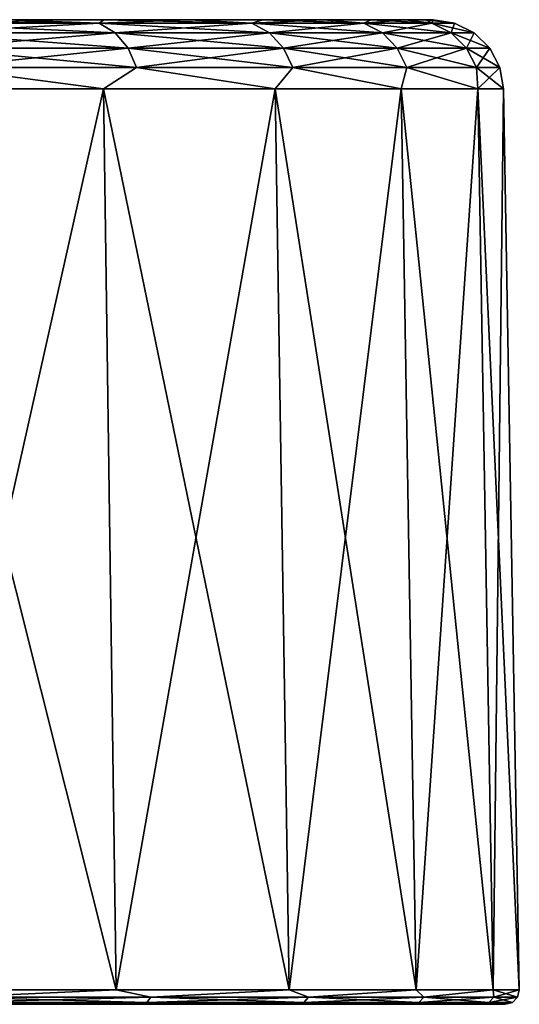
# Model space of a CAD drawing. Units: millimetres. Extents: x -231 to -21, y 24 to 152.
# Drawn here: x -178 to -171, y 24 to 38 of the extents above; entities that cross this region are included whole.
import ezdxf

# ---------------------------------------------------------------- set-up
doc = ezdxf.new("R2010")
doc.units = ezdxf.units.MM
doc.header["$LTSCALE"] = 65.185185
for name, color, linetype in [('39', 7, 'CONTINUOUS'), ('40', 7, 'CONTINUOUS'), ('41', 7, 'CONTINUOUS'), ('42', 7, 'CONTINUOUS'), ('43', 7, 'CONTINUOUS'), ('44', 7, 'CONTINUOUS'), ('45', 7, 'CONTINUOUS'), ('46', 7, 'CONTINUOUS')]:
    doc.layers.add(name, color=color, linetype=linetype)

msp = doc.modelspace()

# ---------------------------------------------------------------- linework, layer by layer
at = {"layer": '39', "linetype": 'Continuous'}
for points in [[(-179.918, 24.267, -84.245), (-176.883, 24.267, -87.802), (-181.892, 24.267, -84.563), (-179.918, 24.267, -84.245)], [(-181.892, 24.267, -84.563), (-176.883, 24.267, -87.802), (-178.738, 24.267, -87.99), (-181.892, 24.267, -84.563)], [(-176.884, 24.267, -122.809), (-179.919, 24.267, -126.366), (-181.891, 24.267, -126.045), (-176.884, 24.267, -122.809)], [(-178.737, 24.267, -122.617), (-176.884, 24.267, -122.809), (-181.891, 24.267, -126.045), (-178.737, 24.267, -122.617)], [(-176.883, 24.267, -87.802), (-174.442, 24.267, -91.788), (-178.738, 24.267, -87.99), (-176.883, 24.267, -87.802)], [(-178.738, 24.267, -87.99), (-174.442, 24.267, -91.788), (-176.192, 24.267, -91.89), (-178.738, 24.267, -87.99)], [(-174.443, 24.267, -118.822), (-176.884, 24.267, -122.809), (-178.737, 24.267, -122.617), (-174.443, 24.267, -118.822)], [(-176.191, 24.267, -118.717), (-174.443, 24.267, -118.822), (-178.737, 24.267, -122.617), (-176.191, 24.267, -118.717)], [(-174.442, 24.267, -91.788), (-172.654, 24.267, -96.109), (-176.192, 24.267, -91.89), (-174.442, 24.267, -91.788)], [(-176.192, 24.267, -91.89), (-172.654, 24.267, -96.109), (-174.321, 24.267, -96.157), (-176.192, 24.267, -91.89)], [(-172.655, 24.267, -114.502), (-174.443, 24.267, -118.822), (-176.191, 24.267, -118.717), (-172.655, 24.267, -114.502)], [(-174.321, 24.267, -114.45), (-172.655, 24.267, -114.502), (-176.191, 24.267, -118.717), (-174.321, 24.267, -114.45)], [(-171.565, 24.267, -109.956), (-172.655, 24.267, -114.502), (-174.321, 24.267, -114.45), (-171.565, 24.267, -109.956)], [(-173.179, 24.267, -109.934), (-171.565, 24.267, -109.956), (-174.321, 24.267, -114.45), (-173.179, 24.267, -109.934)], [(-172.654, 24.267, -96.109), (-171.564, 24.267, -100.655), (-174.321, 24.267, -96.157), (-172.654, 24.267, -96.109)], [(-174.321, 24.267, -96.157), (-171.564, 24.267, -100.655), (-173.179, 24.267, -100.674), (-174.321, 24.267, -96.157)], [(-172.796, 24.267, -105.305), (-171.565, 24.267, -109.956), (-173.179, 24.267, -109.934), (-172.796, 24.267, -105.305)], [(-171.564, 24.267, -100.655), (-171.199, 24.267, -105.305), (-173.179, 24.267, -100.674), (-171.564, 24.267, -100.655)], [(-171.199, 24.267, -105.305), (-172.796, 24.267, -105.305), (-173.179, 24.267, -100.674), (-171.199, 24.267, -105.305)], [(-171.199, 24.267, -105.305), (-171.565, 24.267, -109.956), (-172.796, 24.267, -105.305), (-171.199, 24.267, -105.305)]]:
    msp.add_3dface(points, dxfattribs=at)
at = {"layer": '40', "linetype": 'Continuous'}
for points in [[(-176.728, 24.471, -87.673), (-179.026, 24.369, -84.919), (-179.785, 24.471, -84.094), (-176.728, 24.471, -87.673)], [(-176.293, 24.295, -88.463), (-179.079, 24.295, -84.969), (-176.233, 24.369, -88.421), (-176.293, 24.295, -88.463)], [(-176.233, 24.369, -88.421), (-179.079, 24.295, -84.969), (-179.026, 24.369, -84.919), (-176.233, 24.369, -88.421)], [(-176.233, 24.369, -88.421), (-179.026, 24.369, -84.919), (-176.728, 24.471, -87.673), (-176.233, 24.369, -88.421)], [(-174.269, 24.471, -91.686), (-176.233, 24.369, -88.421), (-176.728, 24.471, -87.673), (-174.269, 24.471, -91.686)], [(-174.059, 24.295, -92.333), (-176.293, 24.295, -88.463), (-173.993, 24.369, -92.301), (-174.059, 24.295, -92.333)], [(-173.993, 24.369, -92.301), (-176.293, 24.295, -88.463), (-176.233, 24.369, -88.421), (-173.993, 24.369, -92.301)], [(-173.993, 24.369, -92.301), (-176.233, 24.369, -88.421), (-174.269, 24.471, -91.686), (-173.993, 24.369, -92.301)], [(-172.467, 24.471, -96.035), (-173.993, 24.369, -92.301), (-174.269, 24.471, -91.686), (-172.467, 24.471, -96.035)], [(-172.427, 24.295, -96.492), (-174.059, 24.295, -92.333), (-172.356, 24.369, -96.47), (-172.427, 24.295, -96.492)], [(-172.356, 24.369, -96.47), (-174.059, 24.295, -92.333), (-173.993, 24.369, -92.301), (-172.356, 24.369, -96.47)], [(-172.356, 24.369, -96.47), (-173.993, 24.369, -92.301), (-172.467, 24.471, -96.035), (-172.356, 24.369, -96.47)], [(-171.369, 24.471, -100.612), (-172.356, 24.369, -96.47), (-172.467, 24.471, -96.035), (-171.369, 24.471, -100.612)], [(-171.432, 24.295, -100.849), (-172.427, 24.295, -96.492), (-171.36, 24.369, -100.838), (-171.432, 24.295, -100.849)], [(-171.36, 24.369, -100.838), (-172.427, 24.295, -96.492), (-172.356, 24.369, -96.47), (-171.36, 24.369, -100.838)], [(-171.36, 24.369, -100.838), (-172.356, 24.369, -96.47), (-171.369, 24.471, -100.612), (-171.36, 24.369, -100.838)], [(-171.098, 24.295, -105.305), (-171.432, 24.295, -100.849), (-171.025, 24.369, -105.305), (-171.098, 24.295, -105.305)], [(-171.025, 24.369, -105.305), (-171.432, 24.295, -100.849), (-171.36, 24.369, -100.838), (-171.025, 24.369, -105.305)], [(-170.999, 24.471, -105.305), (-171.36, 24.369, -100.838), (-171.369, 24.471, -100.612), (-170.999, 24.471, -105.305)], [(-171.025, 24.369, -105.305), (-171.36, 24.369, -100.838), (-170.999, 24.471, -105.305), (-171.025, 24.369, -105.305)], [(-176.883, 24.267, -87.802), (-179.918, 24.267, -84.245), (-179.079, 24.295, -84.969), (-176.883, 24.267, -87.802)], [(-176.293, 24.295, -88.463), (-176.883, 24.267, -87.802), (-179.079, 24.295, -84.969), (-176.293, 24.295, -88.463)], [(-174.442, 24.267, -91.788), (-176.883, 24.267, -87.802), (-176.293, 24.295, -88.463), (-174.442, 24.267, -91.788)], [(-174.059, 24.295, -92.333), (-174.442, 24.267, -91.788), (-176.293, 24.295, -88.463), (-174.059, 24.295, -92.333)], [(-172.654, 24.267, -96.109), (-174.442, 24.267, -91.788), (-174.059, 24.295, -92.333), (-172.654, 24.267, -96.109)], [(-172.427, 24.295, -96.492), (-172.654, 24.267, -96.109), (-174.059, 24.295, -92.333), (-172.427, 24.295, -96.492)], [(-171.564, 24.267, -100.655), (-172.654, 24.267, -96.109), (-172.427, 24.295, -96.492), (-171.564, 24.267, -100.655)], [(-171.432, 24.295, -100.849), (-171.564, 24.267, -100.655), (-172.427, 24.295, -96.492), (-171.432, 24.295, -100.849)], [(-171.199, 24.267, -105.305), (-171.564, 24.267, -100.655), (-171.098, 24.295, -105.305), (-171.199, 24.267, -105.305)], [(-171.098, 24.295, -105.305), (-171.564, 24.267, -100.655), (-171.432, 24.295, -100.849), (-171.098, 24.295, -105.305)]]:
    msp.add_3dface(points, dxfattribs=at)
at = {"layer": '41', "linetype": 'Continuous'}
for points in [[(-176.728, 24.471, -122.936), (-179.785, 24.471, -126.515), (-179.026, 24.369, -125.69), (-176.728, 24.471, -122.936)], [(-179.079, 24.295, -125.64), (-176.293, 24.295, -122.146), (-179.026, 24.369, -125.69), (-179.079, 24.295, -125.64)], [(-176.233, 24.369, -122.188), (-176.728, 24.471, -122.936), (-179.026, 24.369, -125.69), (-176.233, 24.369, -122.188)], [(-176.293, 24.295, -122.146), (-176.233, 24.369, -122.188), (-179.026, 24.369, -125.69), (-176.293, 24.295, -122.146)], [(-174.269, 24.471, -118.923), (-176.728, 24.471, -122.936), (-176.233, 24.369, -122.188), (-174.269, 24.471, -118.923)], [(-176.293, 24.295, -122.146), (-174.059, 24.295, -118.277), (-176.233, 24.369, -122.188), (-176.293, 24.295, -122.146)], [(-173.993, 24.369, -118.308), (-174.269, 24.471, -118.923), (-176.233, 24.369, -122.188), (-173.993, 24.369, -118.308)], [(-174.059, 24.295, -118.277), (-173.993, 24.369, -118.308), (-176.233, 24.369, -122.188), (-174.059, 24.295, -118.277)], [(-172.467, 24.471, -114.574), (-174.269, 24.471, -118.923), (-173.993, 24.369, -118.308), (-172.467, 24.471, -114.574)], [(-174.059, 24.295, -118.277), (-172.427, 24.295, -114.117), (-173.993, 24.369, -118.308), (-174.059, 24.295, -118.277)], [(-172.356, 24.369, -114.139), (-172.467, 24.471, -114.574), (-173.993, 24.369, -118.308), (-172.356, 24.369, -114.139)], [(-172.427, 24.295, -114.117), (-172.356, 24.369, -114.139), (-173.993, 24.369, -118.308), (-172.427, 24.295, -114.117)], [(-171.369, 24.471, -109.997), (-172.467, 24.471, -114.574), (-172.356, 24.369, -114.139), (-171.369, 24.471, -109.997)], [(-172.427, 24.295, -114.117), (-171.432, 24.295, -109.761), (-172.356, 24.369, -114.139), (-172.427, 24.295, -114.117)], [(-171.36, 24.369, -109.771), (-171.369, 24.471, -109.997), (-172.356, 24.369, -114.139), (-171.36, 24.369, -109.771)], [(-171.432, 24.295, -109.761), (-171.36, 24.369, -109.771), (-172.356, 24.369, -114.139), (-171.432, 24.295, -109.761)], [(-171.432, 24.295, -109.761), (-171.098, 24.295, -105.305), (-171.36, 24.369, -109.771), (-171.432, 24.295, -109.761)], [(-171.025, 24.369, -105.305), (-170.999, 24.471, -105.305), (-171.369, 24.471, -109.997), (-171.025, 24.369, -105.305)], [(-171.025, 24.369, -105.305), (-171.369, 24.471, -109.997), (-171.36, 24.369, -109.771), (-171.025, 24.369, -105.305)], [(-171.098, 24.295, -105.305), (-171.025, 24.369, -105.305), (-171.36, 24.369, -109.771), (-171.098, 24.295, -105.305)], [(-179.919, 24.267, -126.366), (-176.884, 24.267, -122.809), (-179.079, 24.295, -125.64), (-179.919, 24.267, -126.366)], [(-179.079, 24.295, -125.64), (-176.884, 24.267, -122.809), (-176.293, 24.295, -122.146), (-179.079, 24.295, -125.64)], [(-176.884, 24.267, -122.809), (-174.443, 24.267, -118.822), (-176.293, 24.295, -122.146), (-176.884, 24.267, -122.809)], [(-176.293, 24.295, -122.146), (-174.443, 24.267, -118.822), (-174.059, 24.295, -118.277), (-176.293, 24.295, -122.146)], [(-174.443, 24.267, -118.822), (-172.655, 24.267, -114.502), (-174.059, 24.295, -118.277), (-174.443, 24.267, -118.822)], [(-174.059, 24.295, -118.277), (-172.655, 24.267, -114.502), (-172.427, 24.295, -114.117), (-174.059, 24.295, -118.277)], [(-172.655, 24.267, -114.502), (-171.565, 24.267, -109.956), (-172.427, 24.295, -114.117), (-172.655, 24.267, -114.502)], [(-172.427, 24.295, -114.117), (-171.565, 24.267, -109.956), (-171.432, 24.295, -109.761), (-172.427, 24.295, -114.117)], [(-171.565, 24.267, -109.956), (-171.199, 24.267, -105.305), (-171.432, 24.295, -109.761), (-171.565, 24.267, -109.956)], [(-171.199, 24.267, -105.305), (-171.098, 24.295, -105.305), (-171.432, 24.295, -109.761), (-171.199, 24.267, -105.305)]]:
    msp.add_3dface(points, dxfattribs=at)
at = {"layer": '42', "linetype": 'Continuous'}
for points in [[(-179.785, 24.471, -126.515), (-176.728, 24.471, -122.936), (-179.943, 37.285, -126.357), (-179.785, 24.471, -126.515)], [(-179.943, 37.285, -126.357), (-176.728, 24.471, -122.936), (-176.909, 37.285, -122.805), (-179.943, 37.285, -126.357)], [(-176.728, 24.471, -122.936), (-174.269, 24.471, -118.923), (-176.909, 37.285, -122.805), (-176.728, 24.471, -122.936)], [(-176.909, 37.285, -122.805), (-174.269, 24.471, -118.923), (-174.468, 37.285, -118.821), (-176.909, 37.285, -122.805)], [(-174.269, 24.471, -118.923), (-172.467, 24.471, -114.574), (-174.468, 37.285, -118.821), (-174.269, 24.471, -118.923)], [(-174.468, 37.285, -118.821), (-172.467, 24.471, -114.574), (-172.68, 37.285, -114.505), (-174.468, 37.285, -118.821)], [(-172.467, 24.471, -114.574), (-171.369, 24.471, -109.997), (-172.68, 37.285, -114.505), (-172.467, 24.471, -114.574)], [(-172.68, 37.285, -114.505), (-171.369, 24.471, -109.997), (-171.59, 37.285, -109.962), (-172.68, 37.285, -114.505)], [(-171.369, 24.471, -109.997), (-170.999, 24.471, -105.305), (-171.59, 37.285, -109.962), (-171.369, 24.471, -109.997)], [(-171.59, 37.285, -109.962), (-170.999, 24.471, -105.305), (-171.223, 37.285, -105.305), (-171.59, 37.285, -109.962)]]:
    msp.add_3dface(points, dxfattribs=at)
at = {"layer": '43', "linetype": 'Continuous'}
for points in [[(-179.68, 38.22, -125.082), (-176.971, 38.22, -121.685), (-179.824, 38.267, -124.789), (-179.68, 38.22, -125.082)], [(-179.824, 38.267, -124.789), (-176.971, 38.22, -121.685), (-178.289, 38.267, -122.974), (-179.824, 38.267, -124.789)], [(-178.289, 38.267, -122.974), (-176.971, 38.22, -121.685), (-176.904, 38.267, -121.036), (-178.289, 38.267, -122.974)], [(-176.971, 38.22, -121.685), (-174.798, 38.22, -117.921), (-176.904, 38.267, -121.036), (-176.971, 38.22, -121.685)], [(-176.904, 38.267, -121.036), (-174.798, 38.22, -117.921), (-175.69, 38.267, -118.996), (-176.904, 38.267, -121.036)], [(-175.69, 38.267, -118.996), (-174.798, 38.22, -117.921), (-174.643, 38.267, -116.855), (-175.69, 38.267, -118.996)], [(-174.798, 38.22, -117.921), (-173.21, 38.22, -113.875), (-174.643, 38.267, -116.855), (-174.798, 38.22, -117.921)], [(-174.643, 38.267, -116.855), (-173.21, 38.22, -113.875), (-173.781, 38.267, -114.645), (-174.643, 38.267, -116.855)], [(-173.781, 38.267, -114.645), (-173.21, 38.22, -113.875), (-173.102, 38.267, -112.36), (-173.781, 38.267, -114.645)], [(-173.21, 38.22, -113.875), (-172.243, 38.22, -109.638), (-173.102, 38.267, -112.36), (-173.21, 38.22, -113.875)], [(-173.102, 38.267, -112.36), (-172.243, 38.22, -109.638), (-172.615, 38.267, -110.039), (-173.102, 38.267, -112.36)], [(-172.615, 38.267, -110.039), (-172.243, 38.22, -109.638), (-172.323, 38.267, -107.689), (-172.615, 38.267, -110.039)], [(-172.243, 38.22, -109.638), (-171.918, 38.22, -105.305), (-172.323, 38.267, -107.689), (-172.243, 38.22, -109.638)], [(-172.323, 38.267, -107.689), (-171.918, 38.22, -105.305), (-172.223, 38.267, -105.305), (-172.323, 38.267, -107.689)], [(-179.477, 38.081, -125.271), (-176.742, 38.081, -121.841), (-179.68, 38.22, -125.082), (-179.477, 38.081, -125.271)], [(-179.68, 38.22, -125.082), (-176.742, 38.081, -121.841), (-176.971, 38.22, -121.685), (-179.68, 38.22, -125.082)], [(-179.315, 37.864, -125.421), (-176.559, 37.864, -121.965), (-179.477, 38.081, -125.271), (-179.315, 37.864, -125.421)], [(-179.477, 38.081, -125.271), (-176.559, 37.864, -121.965), (-176.742, 38.081, -121.841), (-179.477, 38.081, -125.271)], [(-176.742, 38.081, -121.841), (-174.548, 38.081, -118.041), (-176.971, 38.22, -121.685), (-176.742, 38.081, -121.841)], [(-176.971, 38.22, -121.685), (-174.548, 38.081, -118.041), (-174.798, 38.22, -117.921), (-176.971, 38.22, -121.685)], [(-176.559, 37.864, -121.965), (-174.349, 37.864, -118.137), (-176.742, 38.081, -121.841), (-176.559, 37.864, -121.965)], [(-176.742, 38.081, -121.841), (-174.349, 37.864, -118.137), (-174.548, 38.081, -118.041), (-176.742, 38.081, -121.841)], [(-174.548, 38.081, -118.041), (-172.945, 38.081, -113.957), (-174.798, 38.22, -117.921), (-174.548, 38.081, -118.041)], [(-174.798, 38.22, -117.921), (-172.945, 38.081, -113.957), (-173.21, 38.22, -113.875), (-174.798, 38.22, -117.921)], [(-174.349, 37.864, -118.137), (-172.734, 37.864, -114.022), (-174.548, 38.081, -118.041), (-174.349, 37.864, -118.137)], [(-174.548, 38.081, -118.041), (-172.734, 37.864, -114.022), (-172.945, 38.081, -113.957), (-174.548, 38.081, -118.041)], [(-172.945, 38.081, -113.957), (-171.969, 38.081, -109.68), (-173.21, 38.22, -113.875), (-172.945, 38.081, -113.957)], [(-173.21, 38.22, -113.875), (-171.969, 38.081, -109.68), (-172.243, 38.22, -109.638), (-173.21, 38.22, -113.875)], [(-172.734, 37.864, -114.022), (-171.751, 37.864, -109.713), (-172.945, 38.081, -113.957), (-172.734, 37.864, -114.022)], [(-172.945, 38.081, -113.957), (-171.751, 37.864, -109.713), (-171.969, 38.081, -109.68), (-172.945, 38.081, -113.957)], [(-171.969, 38.081, -109.68), (-171.641, 38.081, -105.305), (-172.243, 38.22, -109.638), (-171.969, 38.081, -109.68)], [(-172.243, 38.22, -109.638), (-171.641, 38.081, -105.305), (-171.918, 38.22, -105.305), (-172.243, 38.22, -109.638)], [(-171.751, 37.864, -109.713), (-171.42, 37.864, -105.305), (-171.969, 38.081, -109.68), (-171.751, 37.864, -109.713)], [(-171.969, 38.081, -109.68), (-171.42, 37.864, -105.305), (-171.641, 38.081, -105.305), (-171.969, 38.081, -109.68)], [(-179.21, 37.589, -125.519), (-176.44, 37.589, -122.046), (-179.315, 37.864, -125.421), (-179.21, 37.589, -125.519)], [(-179.315, 37.864, -125.421), (-176.44, 37.589, -122.046), (-176.559, 37.864, -121.965), (-179.315, 37.864, -125.421)], [(-176.44, 37.589, -122.046), (-174.219, 37.589, -118.199), (-176.559, 37.864, -121.965), (-176.44, 37.589, -122.046)], [(-176.559, 37.864, -121.965), (-174.219, 37.589, -118.199), (-174.349, 37.864, -118.137), (-176.559, 37.864, -121.965)], [(-174.219, 37.589, -118.199), (-172.597, 37.589, -114.065), (-174.349, 37.864, -118.137), (-174.219, 37.589, -118.199)], [(-174.349, 37.864, -118.137), (-172.597, 37.589, -114.065), (-172.734, 37.864, -114.022), (-174.349, 37.864, -118.137)], [(-172.597, 37.589, -114.065), (-171.608, 37.589, -109.734), (-172.734, 37.864, -114.022), (-172.597, 37.589, -114.065)], [(-172.734, 37.864, -114.022), (-171.608, 37.589, -109.734), (-171.751, 37.864, -109.713), (-172.734, 37.864, -114.022)], [(-171.608, 37.589, -109.734), (-171.276, 37.589, -105.305), (-171.751, 37.864, -109.713), (-171.608, 37.589, -109.734)], [(-171.751, 37.864, -109.713), (-171.276, 37.589, -105.305), (-171.42, 37.864, -105.305), (-171.751, 37.864, -109.713)], [(-179.943, 37.285, -126.357), (-176.909, 37.285, -122.805), (-179.21, 37.589, -125.519), (-179.943, 37.285, -126.357)], [(-179.21, 37.589, -125.519), (-176.909, 37.285, -122.805), (-176.44, 37.589, -122.046), (-179.21, 37.589, -125.519)], [(-176.909, 37.285, -122.805), (-174.468, 37.285, -118.821), (-176.44, 37.589, -122.046), (-176.909, 37.285, -122.805)], [(-176.44, 37.589, -122.046), (-174.468, 37.285, -118.821), (-174.219, 37.589, -118.199), (-176.44, 37.589, -122.046)], [(-174.468, 37.285, -118.821), (-172.68, 37.285, -114.505), (-174.219, 37.589, -118.199), (-174.468, 37.285, -118.821)], [(-174.219, 37.589, -118.199), (-172.68, 37.285, -114.505), (-172.597, 37.589, -114.065), (-174.219, 37.589, -118.199)], [(-172.68, 37.285, -114.505), (-171.59, 37.285, -109.962), (-172.597, 37.589, -114.065), (-172.68, 37.285, -114.505)], [(-172.597, 37.589, -114.065), (-171.59, 37.285, -109.962), (-171.608, 37.589, -109.734), (-172.597, 37.589, -114.065)], [(-171.59, 37.285, -109.962), (-171.223, 37.285, -105.305), (-171.608, 37.589, -109.734), (-171.59, 37.285, -109.962)], [(-171.608, 37.589, -109.734), (-171.223, 37.285, -105.305), (-171.276, 37.589, -105.305), (-171.608, 37.589, -109.734)]]:
    msp.add_3dface(points, dxfattribs=at)
at = {"layer": '44', "linetype": 'Continuous'}
for points in [[(-179.68, 38.22, -85.527), (-178.288, 38.267, -87.635), (-176.971, 38.22, -88.924), (-179.68, 38.22, -85.527)], [(-178.288, 38.267, -87.635), (-176.904, 38.267, -89.574), (-176.971, 38.22, -88.924), (-178.288, 38.267, -87.635)], [(-176.904, 38.267, -89.574), (-175.69, 38.267, -91.613), (-176.971, 38.22, -88.924), (-176.904, 38.267, -89.574)], [(-176.971, 38.22, -88.924), (-175.69, 38.267, -91.613), (-174.798, 38.22, -92.688), (-176.971, 38.22, -88.924)], [(-175.69, 38.267, -91.613), (-174.643, 38.267, -93.754), (-174.798, 38.22, -92.688), (-175.69, 38.267, -91.613)], [(-174.643, 38.267, -93.754), (-173.781, 38.267, -95.965), (-174.798, 38.22, -92.688), (-174.643, 38.267, -93.754)], [(-174.798, 38.22, -92.688), (-173.781, 38.267, -95.965), (-173.21, 38.22, -96.734), (-174.798, 38.22, -92.688)], [(-173.781, 38.267, -95.965), (-173.102, 38.267, -98.249), (-173.21, 38.22, -96.734), (-173.781, 38.267, -95.965)], [(-173.102, 38.267, -98.249), (-172.615, 38.267, -100.571), (-173.21, 38.22, -96.734), (-173.102, 38.267, -98.249)], [(-173.21, 38.22, -96.734), (-172.615, 38.267, -100.571), (-172.243, 38.22, -100.971), (-173.21, 38.22, -96.734)], [(-172.615, 38.267, -100.571), (-172.322, 38.267, -102.92), (-172.243, 38.22, -100.971), (-172.615, 38.267, -100.571)], [(-172.322, 38.267, -102.92), (-172.223, 38.267, -105.305), (-172.243, 38.22, -100.971), (-172.322, 38.267, -102.92)], [(-172.223, 38.267, -105.305), (-171.918, 38.22, -105.305), (-172.243, 38.22, -100.971), (-172.223, 38.267, -105.305)], [(-179.68, 38.22, -85.527), (-176.971, 38.22, -88.924), (-179.477, 38.081, -85.338), (-179.68, 38.22, -85.527)], [(-179.477, 38.081, -85.338), (-176.971, 38.22, -88.924), (-176.742, 38.081, -88.769), (-179.477, 38.081, -85.338)], [(-179.477, 38.081, -85.338), (-176.742, 38.081, -88.769), (-179.315, 37.864, -85.188), (-179.477, 38.081, -85.338)], [(-179.315, 37.864, -85.188), (-176.742, 38.081, -88.769), (-176.559, 37.864, -88.644), (-179.315, 37.864, -85.188)], [(-176.971, 38.22, -88.924), (-174.798, 38.22, -92.688), (-176.742, 38.081, -88.769), (-176.971, 38.22, -88.924)], [(-176.742, 38.081, -88.769), (-174.798, 38.22, -92.688), (-174.548, 38.081, -92.568), (-176.742, 38.081, -88.769)], [(-176.742, 38.081, -88.769), (-174.548, 38.081, -92.568), (-176.559, 37.864, -88.644), (-176.742, 38.081, -88.769)], [(-176.559, 37.864, -88.644), (-174.548, 38.081, -92.568), (-174.349, 37.864, -92.472), (-176.559, 37.864, -88.644)], [(-174.798, 38.22, -92.688), (-173.21, 38.22, -96.734), (-174.548, 38.081, -92.568), (-174.798, 38.22, -92.688)], [(-174.548, 38.081, -92.568), (-173.21, 38.22, -96.734), (-172.945, 38.081, -96.652), (-174.548, 38.081, -92.568)], [(-174.548, 38.081, -92.568), (-172.945, 38.081, -96.652), (-174.349, 37.864, -92.472), (-174.548, 38.081, -92.568)], [(-174.349, 37.864, -92.472), (-172.945, 38.081, -96.652), (-172.734, 37.864, -96.587), (-174.349, 37.864, -92.472)], [(-173.21, 38.22, -96.734), (-172.243, 38.22, -100.971), (-172.945, 38.081, -96.652), (-173.21, 38.22, -96.734)], [(-172.945, 38.081, -96.652), (-172.243, 38.22, -100.971), (-171.969, 38.081, -100.929), (-172.945, 38.081, -96.652)], [(-172.945, 38.081, -96.652), (-171.969, 38.081, -100.929), (-172.734, 37.864, -96.587), (-172.945, 38.081, -96.652)], [(-172.734, 37.864, -96.587), (-171.969, 38.081, -100.929), (-171.751, 37.864, -100.897), (-172.734, 37.864, -96.587)], [(-172.243, 38.22, -100.971), (-171.918, 38.22, -105.305), (-171.969, 38.081, -100.929), (-172.243, 38.22, -100.971)], [(-171.918, 38.22, -105.305), (-171.641, 38.081, -105.305), (-171.969, 38.081, -100.929), (-171.918, 38.22, -105.305)], [(-171.969, 38.081, -100.929), (-171.641, 38.081, -105.305), (-171.751, 37.864, -100.897), (-171.969, 38.081, -100.929)], [(-171.641, 38.081, -105.305), (-171.42, 37.864, -105.305), (-171.751, 37.864, -100.897), (-171.641, 38.081, -105.305)], [(-179.21, 37.589, -85.09), (-179.315, 37.864, -85.188), (-176.559, 37.864, -88.644), (-179.21, 37.589, -85.09)], [(-176.44, 37.589, -88.563), (-179.21, 37.589, -85.09), (-176.559, 37.864, -88.644), (-176.44, 37.589, -88.563)], [(-176.44, 37.589, -88.563), (-176.559, 37.864, -88.644), (-174.349, 37.864, -92.472), (-176.44, 37.589, -88.563)], [(-174.219, 37.589, -92.41), (-176.44, 37.589, -88.563), (-174.349, 37.864, -92.472), (-174.219, 37.589, -92.41)], [(-174.219, 37.589, -92.41), (-174.349, 37.864, -92.472), (-172.734, 37.864, -96.587), (-174.219, 37.589, -92.41)], [(-172.597, 37.589, -96.545), (-174.219, 37.589, -92.41), (-172.734, 37.864, -96.587), (-172.597, 37.589, -96.545)], [(-172.597, 37.589, -96.545), (-172.734, 37.864, -96.587), (-171.751, 37.864, -100.897), (-172.597, 37.589, -96.545)], [(-171.608, 37.589, -100.875), (-172.597, 37.589, -96.545), (-171.751, 37.864, -100.897), (-171.608, 37.589, -100.875)], [(-171.42, 37.864, -105.305), (-171.608, 37.589, -100.875), (-171.751, 37.864, -100.897), (-171.42, 37.864, -105.305)], [(-171.42, 37.864, -105.305), (-171.276, 37.589, -105.305), (-171.608, 37.589, -100.875), (-171.42, 37.864, -105.305)], [(-179.943, 37.285, -84.252), (-179.21, 37.589, -85.09), (-176.909, 37.285, -87.805), (-179.943, 37.285, -84.252)], [(-179.21, 37.589, -85.09), (-176.44, 37.589, -88.563), (-176.909, 37.285, -87.805), (-179.21, 37.589, -85.09)], [(-176.909, 37.285, -87.805), (-176.44, 37.589, -88.563), (-174.468, 37.285, -91.788), (-176.909, 37.285, -87.805)], [(-176.44, 37.589, -88.563), (-174.219, 37.589, -92.41), (-174.468, 37.285, -91.788), (-176.44, 37.589, -88.563)], [(-174.468, 37.285, -91.788), (-174.219, 37.589, -92.41), (-172.68, 37.285, -96.104), (-174.468, 37.285, -91.788)], [(-174.219, 37.589, -92.41), (-172.597, 37.589, -96.545), (-172.68, 37.285, -96.104), (-174.219, 37.589, -92.41)], [(-172.68, 37.285, -96.104), (-172.597, 37.589, -96.545), (-171.59, 37.285, -100.647), (-172.68, 37.285, -96.104)], [(-172.597, 37.589, -96.545), (-171.608, 37.589, -100.875), (-171.59, 37.285, -100.647), (-172.597, 37.589, -96.545)], [(-171.608, 37.589, -100.875), (-171.276, 37.589, -105.305), (-171.59, 37.285, -100.647), (-171.608, 37.589, -100.875)], [(-171.276, 37.589, -105.305), (-171.223, 37.285, -105.305), (-171.59, 37.285, -100.647), (-171.276, 37.589, -105.305)]]:
    msp.add_3dface(points, dxfattribs=at)
at = {"layer": '45', "linetype": 'Continuous'}
for points in [[(-179.785, 24.471, -84.094), (-179.943, 37.285, -84.252), (-176.909, 37.285, -87.805), (-179.785, 24.471, -84.094)], [(-176.728, 24.471, -87.673), (-179.785, 24.471, -84.094), (-176.909, 37.285, -87.805), (-176.728, 24.471, -87.673)], [(-176.728, 24.471, -87.673), (-176.909, 37.285, -87.805), (-174.468, 37.285, -91.788), (-176.728, 24.471, -87.673)], [(-174.269, 24.471, -91.686), (-176.728, 24.471, -87.673), (-174.468, 37.285, -91.788), (-174.269, 24.471, -91.686)], [(-174.269, 24.471, -91.686), (-174.468, 37.285, -91.788), (-172.68, 37.285, -96.104), (-174.269, 24.471, -91.686)], [(-172.467, 24.471, -96.035), (-174.269, 24.471, -91.686), (-172.68, 37.285, -96.104), (-172.467, 24.471, -96.035)], [(-172.467, 24.471, -96.035), (-172.68, 37.285, -96.104), (-171.59, 37.285, -100.647), (-172.467, 24.471, -96.035)], [(-171.369, 24.471, -100.612), (-172.467, 24.471, -96.035), (-171.59, 37.285, -100.647), (-171.369, 24.471, -100.612)], [(-171.223, 37.285, -105.305), (-171.369, 24.471, -100.612), (-171.59, 37.285, -100.647), (-171.223, 37.285, -105.305)], [(-170.999, 24.471, -105.305), (-171.369, 24.471, -100.612), (-171.223, 37.285, -105.305), (-170.999, 24.471, -105.305)]]:
    msp.add_3dface(points, dxfattribs=at)
at = {"layer": '46', "linetype": 'Continuous'}
for points in [[(-223.703, 38.267, -122.974), (-178.289, 38.267, -122.974), (-176.904, 38.267, -121.036), (-223.703, 38.267, -122.974)], [(-223.703, 38.267, -122.974), (-176.904, 38.267, -121.036), (-199.497, 38.267, -121.462), (-223.703, 38.267, -122.974)], [(-199.497, 38.267, -121.462), (-176.904, 38.267, -121.036), (-196.552, 38.267, -120.911), (-199.497, 38.267, -121.462)], [(-176.904, 38.267, -89.574), (-178.288, 38.267, -87.635), (-199.497, 38.267, -89.147), (-176.904, 38.267, -89.574)], [(-196.552, 38.267, -89.698), (-176.904, 38.267, -89.574), (-199.497, 38.267, -89.147), (-196.552, 38.267, -89.698)], [(-176.904, 38.267, -121.036), (-175.69, 38.267, -118.996), (-196.552, 38.267, -120.911), (-176.904, 38.267, -121.036)], [(-196.552, 38.267, -120.911), (-175.69, 38.267, -118.996), (-193.759, 38.267, -119.828), (-196.552, 38.267, -120.911)], [(-193.76, 38.267, -90.781), (-176.904, 38.267, -89.574), (-196.552, 38.267, -89.698), (-193.76, 38.267, -90.781)], [(-175.69, 38.267, -91.613), (-176.904, 38.267, -89.574), (-193.76, 38.267, -90.781), (-175.69, 38.267, -91.613)], [(-191.214, 38.267, -92.358), (-175.69, 38.267, -91.613), (-193.76, 38.267, -90.781), (-191.214, 38.267, -92.358)], [(-193.759, 38.267, -119.828), (-175.69, 38.267, -118.996), (-191.214, 38.267, -118.251), (-193.759, 38.267, -119.828)], [(-175.69, 38.267, -118.996), (-174.643, 38.267, -116.855), (-191.214, 38.267, -118.251), (-175.69, 38.267, -118.996)], [(-191.214, 38.267, -118.251), (-174.643, 38.267, -116.855), (-189.002, 38.267, -116.234), (-191.214, 38.267, -118.251)], [(-174.643, 38.267, -93.754), (-175.69, 38.267, -91.613), (-191.214, 38.267, -92.358), (-174.643, 38.267, -93.754)], [(-189.002, 38.267, -94.375), (-174.643, 38.267, -93.754), (-191.214, 38.267, -92.358), (-189.002, 38.267, -94.375)], [(-174.643, 38.267, -116.855), (-173.781, 38.267, -114.645), (-189.002, 38.267, -116.234), (-174.643, 38.267, -116.855)], [(-189.002, 38.267, -116.234), (-173.781, 38.267, -114.645), (-187.198, 38.267, -113.844), (-189.002, 38.267, -116.234)], [(-173.781, 38.267, -95.965), (-174.643, 38.267, -93.754), (-189.002, 38.267, -94.375), (-173.781, 38.267, -95.965)], [(-187.199, 38.267, -96.764), (-173.781, 38.267, -95.965), (-189.002, 38.267, -94.375), (-187.199, 38.267, -96.764)], [(-173.102, 38.267, -98.249), (-173.781, 38.267, -95.965), (-187.199, 38.267, -96.764), (-173.102, 38.267, -98.249)], [(-185.864, 38.267, -99.445), (-173.102, 38.267, -98.249), (-187.199, 38.267, -96.764), (-185.864, 38.267, -99.445)], [(-173.781, 38.267, -114.645), (-173.102, 38.267, -112.36), (-187.198, 38.267, -113.844), (-173.781, 38.267, -114.645)], [(-187.198, 38.267, -113.844), (-173.102, 38.267, -112.36), (-185.864, 38.267, -111.164), (-187.198, 38.267, -113.844)], [(-173.102, 38.267, -112.36), (-172.615, 38.267, -110.039), (-185.864, 38.267, -111.164), (-173.102, 38.267, -112.36)], [(-185.864, 38.267, -111.164), (-172.615, 38.267, -110.039), (-185.045, 38.267, -108.284), (-185.864, 38.267, -111.164)], [(-172.615, 38.267, -100.571), (-173.102, 38.267, -98.249), (-185.864, 38.267, -99.445), (-172.615, 38.267, -100.571)], [(-185.045, 38.267, -102.324), (-172.615, 38.267, -100.571), (-185.864, 38.267, -99.445), (-185.045, 38.267, -102.324)], [(-172.615, 38.267, -110.039), (-172.323, 38.267, -107.689), (-185.045, 38.267, -108.284), (-172.615, 38.267, -110.039)], [(-172.323, 38.267, -107.689), (-172.223, 38.267, -105.305), (-185.045, 38.267, -108.284), (-172.323, 38.267, -107.689)], [(-185.045, 38.267, -108.284), (-172.223, 38.267, -105.305), (-184.769, 38.267, -105.305), (-185.045, 38.267, -108.284)], [(-172.322, 38.267, -102.92), (-172.615, 38.267, -100.571), (-185.045, 38.267, -102.324), (-172.322, 38.267, -102.92)], [(-184.769, 38.267, -105.305), (-172.322, 38.267, -102.92), (-185.045, 38.267, -102.324), (-184.769, 38.267, -105.305)], [(-172.223, 38.267, -105.305), (-172.322, 38.267, -102.92), (-184.769, 38.267, -105.305), (-172.223, 38.267, -105.305)]]:
    msp.add_3dface(points, dxfattribs=at)

doc.saveas('drawing.dxf')
